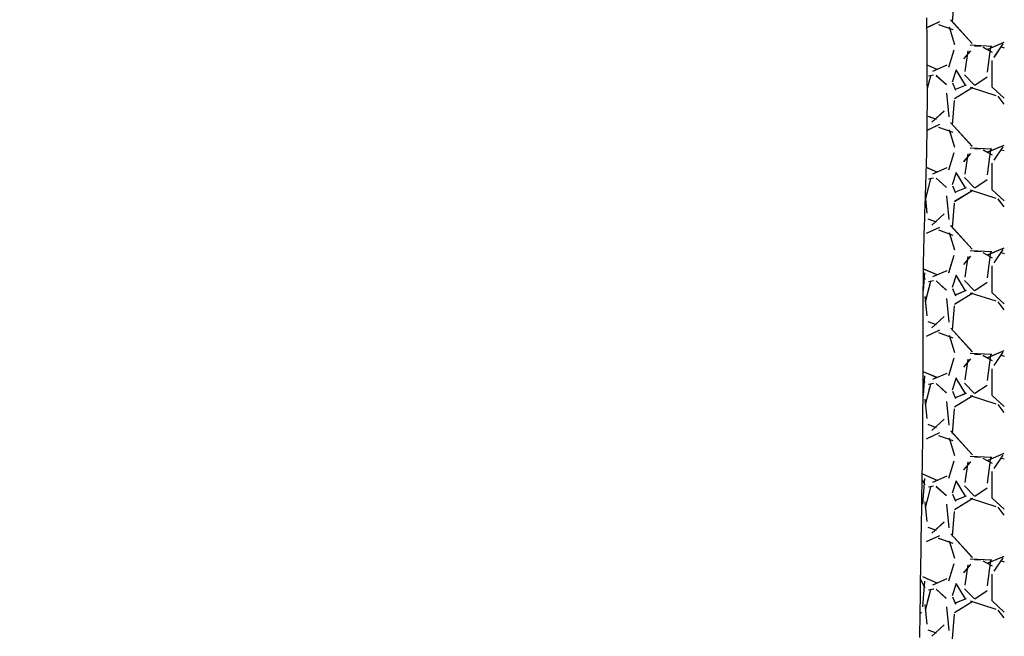
# Model space of a CAD drawing. Units: millimetres. Extents: x 209 to 19506, y 240 to 18085.
# Drawn here: x 9592 to 10322, y 3463 to 3920 of the extents above; entities that cross this region are included whole.
import ezdxf

# ---------------------------------------------------------------- set-up
doc = ezdxf.new("R2010")
doc.units = ezdxf.units.MM
doc.styles.get("Standard").update_dxf_attribs({"font": 'Ubuntu-Regular.ttf'})
doc.dimstyles.new('Qitele', dxfattribs={"dimscale": 85, "dimtxt": 4, "dimasz": 5, "dimexe": 4, "dimexo": 0, "dimgap": 3, "dimtad": 1, "dimdec": 0, "dimrnd": 10, "dimzin": 1, "dimtxsty": 'Standard', "dimblk": 'OBLIQUE', "dimcen": 5, "dimdle": 4, "dimclrd": 256, "dimclre": 256, "dimclrt": 256, "dimadec": 0, "dimazin": 0, "dimtfac": 1, "dimtdec": 0, "dimtmove": 0, "dimatfit": 3, "dimldrblk": 'OBLIQUE', "dimfxl": 0, "dimlwd": 40, "dimlwe": 30, "dimarcsym": 0})

# ---------------------------------------------------------------- blocks, each defined once
blk = doc.blocks.new('_Oblique')
at = {"color": 0, "linetype": 'ByBlock', "lineweight": -2}
blk.add_line((-0.5, -0.5), (0.5, 0.5), dxfattribs=at)
blk = doc.blocks.new('*D7')
at = {"lineweight": 40, "transparency": 16777216}
blk.add_line((1706.03, 14894.59), (1706.03, 2158.17), dxfattribs=at)
at = {"lineweight": 30, "transparency": 16777216}
for p, q in [((2216.03, 14554.59), (1366.03, 14554.59)), ((2216.03, 2498.17), (1366.03, 2498.17))]:
    blk.add_line(p, q, dxfattribs=at)
at = {"layer": 'Defpoints', "color": 0, "transparency": 16777216}
for p in [(10255.16, 14554.59), (1706.03, 2498.17), (10322.32, 2498.17)]:
    blk.add_point(p, dxfattribs=at)
at = {"lineweight": 40, "transparency": 16777216, "xscale": 425, "yscale": 425, "zscale": 425}
for p, rotation in [((1706.03, 14554.59), 90), ((1706.03, 2498.17), 270)]:
    blk.add_blockref('_Oblique', p, dxfattribs=dict(at, rotation=rotation))
at = {"transparency": 16777216, "insert": (1273.42, 8622.22), "char_height": 340, "attachment_point": 5, "rotation": 90}
blk.add_mtext('12060', dxfattribs=at)

msp = doc.modelspace()

# ---------------------------------------------------------------- linework, layer by layer
at = {"color": 0}
for p, q in [((10285.09, 3936.41), (10283.56, 3918.12)), ((10285.09, 3936.41), (10283.56, 3918.12)), ((10264.99, 3914.29), (10274.48, 3918.67)), ((10266.42, 3914.95), (10274.54, 3918.69)), ((10284.35, 3912.54), (10273.68, 3916.35)), ((10284.42, 3912.51), (10273.75, 3916.32)), ((10282.47, 3919.96), (10298.47, 3902.43)), ((10282.55, 3919.87), (10298.56, 3902.34)), ((10285.56, 3901.52), (10281.75, 3914.47)), ((10285.56, 3901.5), (10281.75, 3914.46)), ((10296.95, 3901.31), (10312.95, 3900.55)), ((10297.01, 3901.31), (10313.01, 3900.54)), ((10310.16, 3898.21), (10322.32, 3903.32)), ((10310.25, 3898.24), (10322.32, 3903.32)), ((10314.68, 3892.15), (10321.54, 3902.05)), ((10314.7, 3892.17), (10321.56, 3902.08)), ((10281.27, 3884.86), (10285.08, 3897.82)), ((10281.28, 3884.88), (10285.09, 3897.83)), ((10297.29, 3897.04), (10291.95, 3890.94)), ((10297.33, 3897.08), (10291.99, 3890.99)), ((10295.34, 3896.89), (10293.05, 3881.65)), ((10295.34, 3896.88), (10293.05, 3881.64)), ((10304.87, 3900.49), (10300.3, 3900.49)), ((10304.87, 3900.49), (10300.3, 3900.49)), ((10313.57, 3895.72), (10306.71, 3899.53)), ((10313.63, 3895.69), (10306.77, 3899.5)), ((10309.91, 3881.15), (10312.2, 3900.2)), ((10309.92, 3881.16), (10312.2, 3900.21)), ((10319.96, 3899.82), (10322.32, 3899.15)), ((10319.97, 3899.82), (10322.32, 3899.15)), ((10272.45, 3883.21), (10265.13, 3886.35)), ((10269.28, 3881.99), (10279.95, 3886.56)), ((10269.32, 3882.01), (10279.99, 3886.58)), ((10313.26, 3870.01), (10313.26, 3889.82)), ((10313.26, 3870.01), (10313.26, 3889.82)), ((10269.88, 3878.87), (10266.07, 3878.11)), ((10272.48, 3883.19), (10267.43, 3885.36)), ((10269.85, 3878.86), (10267.48, 3878.39)), ((10271.68, 3878.82), (10279.3, 3871.96)), ((10286.57, 3882.98), (10283.52, 3873.84)), ((10286.57, 3882.98), (10283.52, 3873.84)), ((10293.43, 3871.52), (10286.58, 3882.95)), ((10293.43, 3871.52), (10286.58, 3882.95)), ((10292.69, 3879.14), (10300.31, 3871.52)), ((10292.69, 3879.14), (10300.31, 3871.52)), ((10267.47, 3878.21), (10265.2, 3869.16)), ((10271.7, 3878.8), (10279.32, 3871.94)), ((10283.84, 3873.15), (10286.12, 3867.81)), ((10283.85, 3873.12), (10286.14, 3867.79)), ((10286.73, 3868.8), (10294.35, 3871.85)), ((10286.74, 3868.8), (10294.36, 3871.85)), ((10300.45, 3871.63), (10309.59, 3877.72)), ((10300.45, 3871.63), (10309.6, 3877.72)), ((10279.52, 3865.67), (10281.04, 3848.14)), ((10279.52, 3865.65), (10281.04, 3848.12)), ((10299.04, 3869.7), (10285.32, 3861.32)), ((10299.04, 3869.71), (10285.33, 3861.33)), ((10316.22, 3863.69), (10297.17, 3869.79)), ((10316.26, 3863.68), (10297.21, 3869.77)), ((10322.32, 3861.83), (10313.19, 3870.04)), ((10322.32, 3861.83), (10313.19, 3870.04)), ((10285.09, 3860.21), (10283.56, 3841.92)), ((10285.09, 3860.21), (10283.56, 3841.92)), ((10322.32, 3857.41), (10317.74, 3863.33)), ((10322.32, 3857.4), (10317.75, 3863.31)), ((10277.64, 3852.35), (10268.5, 3843.97)), ((10277.68, 3852.38), (10268.54, 3844)), ((10265.08, 3838.13), (10274.47, 3842.47)), ((10271.98, 3846.12), (10265.88, 3848.4)), ((10266.4, 3838.74), (10274.53, 3842.49)), ((10272, 3846.11), (10266.82, 3848.05)), ((10282.49, 3843.74), (10298.49, 3826.21)), ((10282.57, 3843.65), (10298.57, 3826.12)), ((10284.33, 3836.34), (10273.67, 3840.15)), ((10284.4, 3836.32), (10273.73, 3840.13)), ((10285.56, 3825.32), (10281.75, 3838.28)), ((10285.56, 3825.31), (10281.75, 3838.26)), ((10281.27, 3808.67), (10285.08, 3821.62)), ((10281.28, 3808.68), (10285.09, 3821.64)), ((10297.3, 3820.85), (10291.96, 3814.75)), ((10297.33, 3820.89), (10292, 3814.8)), ((10295.34, 3820.69), (10293.05, 3805.45)), ((10295.34, 3820.68), (10293.05, 3805.44)), ((10296.96, 3825.11), (10312.96, 3824.35)), ((10297.02, 3825.11), (10313.02, 3824.34)), ((10304.87, 3824.29), (10300.3, 3824.29)), ((10304.87, 3824.29), (10300.3, 3824.29)), ((10313.55, 3819.53), (10306.7, 3823.34)), ((10313.62, 3819.49), (10306.76, 3823.3)), ((10309.91, 3804.96), (10312.2, 3824.01)), ((10309.91, 3804.95), (10312.2, 3824)), ((10310.18, 3822.01), (10322.32, 3827.12)), ((10310.27, 3822.05), (10322.32, 3827.12)), ((10314.68, 3815.94), (10321.54, 3825.85)), ((10314.69, 3815.97), (10321.55, 3825.87)), ((10319.96, 3823.62), (10322.32, 3822.95)), ((10319.97, 3823.62), (10322.32, 3822.95)), ((10313.26, 3793.81), (10313.26, 3813.62)), ((10313.26, 3793.81), (10313.26, 3813.62)), ((10272.44, 3807.01), (10264.49, 3810.42)), ((10272.48, 3807), (10264.84, 3810.27)), ((10269.29, 3805.79), (10279.96, 3810.37)), ((10269.32, 3805.81), (10279.99, 3810.38)), ((10286.57, 3806.78), (10283.52, 3797.64)), ((10286.57, 3806.78), (10283.52, 3797.64)), ((10293.43, 3795.32), (10286.58, 3806.75)), ((10293.43, 3795.32), (10286.58, 3806.75)), ((10267.47, 3802.01), (10263.66, 3786.77)), ((10267.47, 3802.01), (10263.74, 3787.11)), ((10269.86, 3802.66), (10266.05, 3801.9)), ((10269.88, 3802.67), (10266.07, 3801.91)), ((10271.68, 3802.62), (10279.3, 3795.77)), ((10271.7, 3802.61), (10279.32, 3795.75)), ((10292.69, 3802.94), (10300.31, 3795.32)), ((10292.69, 3802.94), (10300.31, 3795.32)), ((10300.45, 3795.43), (10309.59, 3801.52)), ((10300.45, 3795.43), (10309.6, 3801.52)), ((10283.84, 3796.94), (10286.13, 3791.61)), ((10283.85, 3796.92), (10286.14, 3791.58)), ((10299.04, 3793.51), (10285.32, 3785.13)), ((10299.04, 3793.5), (10285.32, 3785.12)), ((10286.73, 3792.6), (10294.35, 3795.64)), ((10286.74, 3792.6), (10294.36, 3795.65)), ((10316.23, 3787.49), (10297.18, 3793.59)), ((10316.27, 3787.48), (10297.22, 3793.57)), ((10322.32, 3785.63), (10313.19, 3793.84)), ((10322.32, 3785.63), (10313.19, 3793.84)), ((10263.65, 3788.19), (10264.87, 3776.61)), ((10263.74, 3787.27), (10264.86, 3776.63)), ((10279.52, 3789.46), (10281.04, 3771.94)), ((10279.52, 3789.44), (10281.05, 3771.92)), ((10285.09, 3784.01), (10283.56, 3765.72)), ((10285.09, 3784.01), (10283.56, 3765.72)), ((10322.32, 3781.21), (10317.74, 3787.13)), ((10322.32, 3781.2), (10317.75, 3787.1)), ((10271.97, 3769.92), (10265.88, 3772.2)), ((10271.99, 3769.91), (10265.9, 3772.2)), ((10277.65, 3776.16), (10268.51, 3767.77)), ((10277.69, 3776.19), (10268.55, 3767.81)), ((10264.56, 3761.69), (10274.46, 3766.26)), ((10264.61, 3761.71), (10274.52, 3766.28)), ((10284.32, 3760.15), (10273.65, 3763.96)), ((10284.39, 3760.12), (10273.72, 3763.93)), ((10285.56, 3749.13), (10281.75, 3762.08)), ((10285.56, 3749.11), (10281.75, 3762.06)), ((10282.5, 3767.52), (10298.51, 3749.99)), ((10282.59, 3767.43), (10298.59, 3749.91)), ((10296.97, 3748.91), (10312.98, 3748.15)), ((10297.03, 3748.91), (10313.03, 3748.14)), ((10304.87, 3748.09), (10300.3, 3748.09)), ((10304.87, 3748.09), (10300.3, 3748.09)), ((10309.91, 3728.76), (10312.2, 3747.81)), ((10309.91, 3728.75), (10312.2, 3747.8)), ((10310.2, 3745.82), (10322.32, 3750.92)), ((10310.29, 3745.86), (10322.32, 3750.92)), ((10314.67, 3739.74), (10321.53, 3749.64)), ((10314.69, 3739.76), (10321.55, 3749.67)), ((10319.97, 3747.42), (10322.32, 3746.75)), ((10319.97, 3747.42), (10322.32, 3746.75)), ((10281.28, 3732.49), (10285.09, 3745.44)), ((10281.28, 3732.47), (10285.09, 3745.42)), ((10297.3, 3744.66), (10291.97, 3738.56)), ((10297.34, 3744.7), (10292.01, 3738.6)), ((10295.34, 3744.48), (10293.05, 3729.24)), ((10295.34, 3744.47), (10293.05, 3729.23)), ((10313.54, 3743.34), (10306.68, 3747.15)), ((10313.61, 3743.3), (10306.75, 3747.11)), ((10272.43, 3730.82), (10262.33, 3735.15)), ((10272.47, 3730.8), (10262.71, 3734.98)), ((10269.3, 3729.6), (10279.96, 3734.17)), ((10269.33, 3729.61), (10280, 3734.19)), ((10313.26, 3717.61), (10313.26, 3737.42)), ((10313.26, 3717.61), (10313.26, 3737.42)), ((10263.2, 3732.24), (10262.16, 3719.25)), ((10263.2, 3732.24), (10262.16, 3719.25)), ((10262.26, 3729.67), (10263.39, 3727.51)), ((10263.2, 3732.24), (10262.91, 3728.58)), ((10263.2, 3732.24), (10262.91, 3728.58)), ((10262.91, 3728.42), (10263.36, 3727.57)), ((10267.47, 3725.81), (10263.66, 3710.57)), ((10267.47, 3725.81), (10263.71, 3710.78)), ((10269.86, 3726.47), (10266.05, 3725.7)), ((10269.89, 3726.47), (10266.08, 3725.71)), ((10271.68, 3726.43), (10279.3, 3719.57)), ((10271.7, 3726.41), (10279.32, 3719.55)), ((10286.57, 3730.58), (10283.52, 3721.44)), ((10286.57, 3730.58), (10283.52, 3721.44)), ((10293.44, 3719.12), (10286.58, 3730.55)), ((10293.43, 3719.12), (10286.58, 3730.55)), ((10292.69, 3726.74), (10300.31, 3719.12)), ((10292.69, 3726.74), (10300.31, 3719.12)), ((10283.84, 3720.74), (10286.13, 3715.4)), ((10283.86, 3720.71), (10286.14, 3715.38)), ((10286.72, 3716.4), (10294.34, 3719.44)), ((10286.74, 3716.4), (10294.36, 3719.45)), ((10300.45, 3719.23), (10309.59, 3725.32)), ((10300.45, 3719.23), (10309.6, 3725.32)), ((10263.34, 3714.91), (10264.86, 3700.43)), ((10263.64, 3712.06), (10264.87, 3700.41)), ((10279.52, 3713.26), (10281.04, 3695.73)), ((10279.52, 3713.24), (10281.05, 3695.71)), ((10299.04, 3717.31), (10285.32, 3708.92)), ((10299.04, 3717.3), (10285.32, 3708.92)), ((10316.24, 3711.29), (10297.19, 3717.38)), ((10316.28, 3711.27), (10297.23, 3717.37)), ((10322.32, 3709.43), (10313.19, 3717.64)), ((10322.32, 3709.43), (10313.19, 3717.64)), ((10322.32, 3705), (10317.74, 3710.92)), ((10322.32, 3705), (10317.76, 3710.9)), ((10285.09, 3707.81), (10283.56, 3689.52)), ((10285.09, 3707.81), (10283.56, 3689.52)), ((10277.66, 3699.96), (10268.51, 3691.58)), ((10277.7, 3699.99), (10268.55, 3691.61)), ((10264.55, 3685.48), (10274.45, 3690.06)), ((10265.09, 3685.74), (10274.51, 3690.08)), ((10271.97, 3693.72), (10265.87, 3696.01)), ((10271.99, 3693.71), (10265.89, 3696)), ((10282.52, 3691.3), (10298.52, 3673.78)), ((10282.6, 3691.21), (10298.6, 3673.69)), ((10284.31, 3683.95), (10273.64, 3687.76)), ((10284.37, 3683.93), (10273.71, 3687.74)), ((10285.55, 3672.93), (10281.74, 3685.89)), ((10285.56, 3672.91), (10281.75, 3685.87)), ((10310.21, 3669.63), (10322.32, 3674.72)), ((10310.31, 3669.67), (10322.32, 3674.72)), ((10281.28, 3656.29), (10285.09, 3669.24)), ((10281.28, 3656.27), (10285.09, 3669.23)), ((10297.31, 3668.47), (10291.98, 3662.37)), ((10297.35, 3668.51), (10292.01, 3662.41)), ((10295.34, 3668.28), (10293.05, 3653.04)), ((10295.34, 3668.27), (10293.05, 3653.03)), ((10296.99, 3672.71), (10312.99, 3671.95)), ((10297.04, 3672.71), (10313.05, 3671.94)), ((10304.87, 3671.89), (10300.3, 3671.89)), ((10304.87, 3671.89), (10300.3, 3671.89)), ((10313.53, 3667.14), (10306.67, 3670.95)), ((10313.59, 3667.11), (10306.74, 3670.92)), ((10309.91, 3652.56), (10312.2, 3671.61)), ((10309.91, 3652.54), (10312.2, 3671.59)), ((10314.67, 3663.53), (10321.53, 3673.44)), ((10314.69, 3663.56), (10321.55, 3673.46)), ((10319.97, 3671.22), (10322.32, 3670.55)), ((10319.97, 3671.22), (10322.32, 3670.55)), ((10313.26, 3641.41), (10313.26, 3661.22)), ((10313.26, 3641.41), (10313.26, 3661.22)), ((10263.2, 3656.03), (10262.03, 3641.44)), ((10263.2, 3656.03), (10262.03, 3641.44)), ((10262.07, 3653.83), (10263.4, 3651.3)), ((10272.43, 3654.62), (10262.08, 3659.06)), ((10272.46, 3654.6), (10266.25, 3657.26)), ((10269.3, 3653.4), (10279.97, 3657.97)), ((10269.34, 3653.42), (10280.01, 3657.99)), ((10286.57, 3654.38), (10283.52, 3645.24)), ((10286.57, 3654.38), (10283.52, 3645.24)), ((10293.44, 3642.92), (10286.58, 3654.35)), ((10293.43, 3642.92), (10286.58, 3654.35)), ((10267.47, 3649.61), (10263.66, 3634.37)), ((10269.9, 3650.27), (10266.09, 3649.51)), ((10269.87, 3650.27), (10266.38, 3649.57)), ((10267.47, 3649.61), (10266.41, 3645.41)), ((10271.67, 3650.23), (10279.29, 3643.37)), ((10271.69, 3650.21), (10279.31, 3643.35)), ((10292.69, 3650.54), (10300.31, 3642.92)), ((10292.69, 3650.54), (10300.31, 3642.92)), ((10300.45, 3643.03), (10309.59, 3649.12)), ((10300.45, 3643.03), (10309.59, 3649.12)), ((10263.34, 3638.71), (10264.86, 3624.23)), ((10283.85, 3644.53), (10286.13, 3639.2)), ((10283.86, 3644.51), (10286.14, 3639.17)), ((10299.04, 3641.11), (10285.32, 3632.72)), ((10299.04, 3641.1), (10285.32, 3632.72)), ((10286.72, 3640.19), (10294.34, 3643.24)), ((10286.74, 3640.2), (10294.36, 3643.25)), ((10316.25, 3635.08), (10297.2, 3641.18)), ((10316.29, 3635.07), (10297.24, 3641.17)), ((10322.32, 3633.23), (10313.19, 3641.44)), ((10322.32, 3633.23), (10313.19, 3641.44)), ((10279.52, 3637.06), (10281.04, 3619.53)), ((10279.52, 3637.03), (10281.05, 3619.51)), ((10285.09, 3631.61), (10283.56, 3613.32)), ((10285.09, 3631.61), (10283.56, 3613.32)), ((10322.32, 3628.8), (10317.75, 3634.72)), ((10322.32, 3628.8), (10317.76, 3634.69)), ((10277.67, 3623.77), (10268.52, 3615.39)), ((10277.7, 3623.8), (10268.56, 3615.42)), ((10271.97, 3617.52), (10265.87, 3619.81)), ((10271.99, 3617.51), (10266.21, 3619.68)), ((10264.54, 3609.28), (10274.44, 3613.85)), ((10266.01, 3609.96), (10274.49, 3613.88)), ((10284.29, 3607.76), (10273.63, 3611.57)), ((10284.36, 3607.73), (10273.69, 3611.54)), ((10285.55, 3596.74), (10281.74, 3609.69)), ((10285.56, 3596.72), (10281.75, 3609.67)), ((10282.54, 3615.09), (10298.54, 3597.56)), ((10282.62, 3615), (10298.62, 3597.47)), ((10297, 3596.51), (10313, 3595.74)), ((10297.05, 3596.51), (10313.06, 3595.74)), ((10304.87, 3595.69), (10300.3, 3595.69)), ((10304.87, 3595.69), (10300.3, 3595.69)), ((10313.52, 3590.95), (10306.66, 3594.76)), ((10313.58, 3590.91), (10306.72, 3594.72)), ((10309.91, 3576.35), (10312.2, 3595.4)), ((10309.91, 3576.34), (10312.2, 3595.39)), ((10310.23, 3593.44), (10322.32, 3598.52)), ((10310.32, 3593.47), (10322.32, 3598.52)), ((10314.67, 3587.33), (10321.53, 3597.23)), ((10314.68, 3587.35), (10321.54, 3597.26)), ((10319.97, 3595.02), (10322.32, 3594.35)), ((10319.97, 3595.02), (10322.32, 3594.35)), ((10281.28, 3580.09), (10285.09, 3593.05)), ((10281.28, 3580.08), (10285.09, 3593.03)), ((10297.32, 3592.27), (10291.98, 3586.18)), ((10297.36, 3592.32), (10292.02, 3586.22)), ((10295.34, 3592.08), (10293.05, 3576.84)), ((10295.34, 3592.07), (10293.05, 3576.83)), ((10263.2, 3579.83), (10261.68, 3560.78)), ((10263.2, 3579.83), (10261.68, 3560.78)), ((10272.42, 3578.42), (10261.75, 3582.99)), ((10272.46, 3578.41), (10265.35, 3581.45)), ((10269.31, 3577.2), (10279.98, 3581.78)), ((10269.35, 3577.22), (10280.01, 3581.79)), ((10313.26, 3565.21), (10313.26, 3585.02)), ((10313.26, 3565.21), (10313.26, 3585.02)), ((10261.4, 3578.92), (10263.41, 3575.09)), ((10267.47, 3573.42), (10263.66, 3558.18)), ((10267.47, 3573.41), (10265.07, 3563.82)), ((10269.87, 3574.07), (10266.06, 3573.31)), ((10269.9, 3574.07), (10266.09, 3573.31)), ((10271.67, 3574.04), (10279.29, 3567.18)), ((10271.69, 3574.02), (10279.31, 3567.16)), ((10286.57, 3578.18), (10283.52, 3569.04)), ((10286.57, 3578.18), (10283.52, 3569.04)), ((10293.44, 3566.72), (10286.58, 3578.15)), ((10293.43, 3566.72), (10286.58, 3578.15)), ((10292.69, 3574.34), (10300.31, 3566.72)), ((10292.69, 3574.34), (10300.31, 3566.72)), ((10300.45, 3566.83), (10309.59, 3572.92)), ((10300.45, 3566.83), (10309.59, 3572.92)), ((10283.85, 3568.33), (10286.13, 3562.99)), ((10283.86, 3568.3), (10286.15, 3562.97)), ((10299.03, 3564.9), (10285.32, 3556.51)), ((10299.04, 3564.9), (10285.32, 3556.52)), ((10286.72, 3563.99), (10294.34, 3567.04)), ((10286.73, 3564), (10294.35, 3567.05)), ((10316.25, 3558.88), (10297.2, 3564.98)), ((10316.3, 3558.87), (10297.25, 3564.96)), ((10322.32, 3557.03), (10313.19, 3565.24)), ((10322.32, 3557.03), (10313.19, 3565.24)), ((10263.34, 3562.51), (10264.86, 3548.04)), ((10279.52, 3560.85), (10281.04, 3543.33)), ((10279.52, 3560.83), (10281.05, 3543.3)), ((10322.32, 3552.6), (10317.75, 3558.51)), ((10322.32, 3552.6), (10317.76, 3558.49)), ((10285.09, 3555.41), (10283.56, 3537.12)), ((10285.09, 3555.41), (10283.56, 3537.12)), ((10271.96, 3541.32), (10265.87, 3543.61)), ((10271.98, 3541.32), (10265.89, 3543.6)), ((10277.67, 3547.58), (10268.53, 3539.19)), ((10277.71, 3547.61), (10268.57, 3539.23)), ((10264.53, 3533.07), (10274.43, 3537.65)), ((10264.99, 3533.29), (10274.48, 3537.67)), ((10282.55, 3538.87), (10298.56, 3521.34)), ((10282.64, 3538.78), (10298.64, 3521.25)), ((10260.63, 3529.46), (10260.77, 3529.84)), ((10284.28, 3531.56), (10273.61, 3535.37)), ((10284.35, 3531.54), (10273.68, 3535.35)), ((10285.55, 3520.54), (10281.74, 3533.49)), ((10285.56, 3520.52), (10281.75, 3533.48)), ((10310.25, 3517.24), (10322.32, 3522.32)), ((10310.34, 3517.28), (10322.32, 3522.32)), ((10314.67, 3511.12), (10321.52, 3521.03)), ((10314.68, 3511.15), (10321.54, 3521.05)), ((10281.28, 3503.9), (10285.09, 3516.85)), ((10281.28, 3503.88), (10285.09, 3516.83)), ((10297.33, 3516.08), (10291.99, 3509.99)), ((10297.36, 3516.13), (10292.03, 3510.03)), ((10295.34, 3515.88), (10293.05, 3500.64)), ((10295.34, 3515.87), (10293.05, 3500.63)), ((10297.01, 3520.31), (10313.01, 3519.54)), ((10297.07, 3520.31), (10313.07, 3519.54)), ((10304.87, 3519.49), (10300.3, 3519.49)), ((10304.87, 3519.49), (10300.3, 3519.49)), ((10313.5, 3514.76), (10306.64, 3518.57)), ((10313.57, 3514.72), (10306.71, 3518.53)), ((10309.91, 3500.15), (10312.2, 3519.2)), ((10309.91, 3500.14), (10312.2, 3519.19)), ((10319.97, 3518.82), (10322.32, 3518.15)), ((10319.97, 3518.82), (10322.32, 3518.15)), ((10260.4, 3508.18), (10260.3, 3508.51)), ((10272.41, 3502.23), (10261.75, 3506.8)), ((10313.26, 3489.01), (10313.26, 3508.82)), ((10313.26, 3489.01), (10313.26, 3508.82)), ((10260.24, 3504.93), (10263.41, 3498.88)), ((10263.2, 3503.63), (10261.68, 3484.58)), ((10263.2, 3503.63), (10261.68, 3484.58)), ((10272.45, 3502.21), (10265.13, 3505.35)), ((10269.32, 3501.01), (10279.99, 3505.58)), ((10269.35, 3501.02), (10280.02, 3505.6)), ((10286.57, 3501.98), (10283.52, 3492.84)), ((10286.57, 3501.98), (10283.52, 3492.84)), ((10293.43, 3490.52), (10286.58, 3501.95)), ((10293.44, 3490.51), (10286.58, 3501.94)), ((10267.47, 3497.22), (10263.66, 3481.98)), ((10267.47, 3497.21), (10265.2, 3488.16)), ((10269.88, 3497.87), (10266.07, 3497.11)), ((10269.91, 3497.87), (10266.1, 3497.11)), ((10271.66, 3497.84), (10279.28, 3490.98)), ((10271.68, 3497.82), (10279.3, 3490.96)), ((10283.85, 3492.12), (10286.14, 3486.79)), ((10283.86, 3492.1), (10286.15, 3486.76)), ((10292.69, 3498.14), (10300.31, 3490.52)), ((10292.69, 3498.14), (10300.31, 3490.52)), ((10300.45, 3490.63), (10309.59, 3496.72)), ((10300.45, 3490.63), (10309.59, 3496.72)), ((10263.34, 3486.32), (10264.86, 3471.84)), ((10279.52, 3484.65), (10281.04, 3467.12)), ((10279.52, 3484.63), (10281.05, 3467.1)), ((10299.03, 3488.7), (10285.32, 3480.31)), ((10299.04, 3488.7), (10285.32, 3480.32)), ((10286.71, 3487.79), (10294.33, 3490.84)), ((10286.73, 3487.8), (10294.35, 3490.85)), ((10316.26, 3482.68), (10297.21, 3488.77)), ((10316.31, 3482.66), (10297.26, 3488.76)), ((10322.32, 3480.83), (10313.19, 3489.04)), ((10322.32, 3480.83), (10313.2, 3489.04)), ((10260.91, 3480.43), (10259.89, 3479.83)), ((10285.09, 3479.21), (10283.56, 3460.93)), ((10285.09, 3479.21), (10283.56, 3460.92)), ((10322.32, 3476.4), (10317.75, 3482.31)), ((10322.32, 3476.4), (10317.77, 3482.28)), ((10277.68, 3471.38), (10268.54, 3463)), ((10277.72, 3471.41), (10268.58, 3463.03)), ((10271.96, 3465.12), (10265.86, 3467.41)), ((10271.98, 3465.12), (10265.88, 3467.4))]:
    msp.add_line(p, q, dxfattribs=at)
for p, q in [((10264.95, 3919.49), (10264.95, 3921.49)), ((10264.95, 3917.49), (10264.95, 3919.49)), ((10264.95, 3915.49), (10264.95, 3917.49)), ((10264.95, 3913.49), (10264.95, 3915.49)), ((10265.05, 3911.59), (10264.95, 3913.49)), ((10265.05, 3909.59), (10265.05, 3911.59)), ((10265.05, 3907.59), (10265.05, 3909.59)), ((10265.05, 3905.59), (10265.05, 3907.59)), ((10265.05, 3903.59), (10265.05, 3905.59)), ((10265.05, 3901.69), (10265.05, 3903.59)), ((10265.05, 3899.69), (10265.05, 3901.69)), ((10265.05, 3897.69), (10265.05, 3899.69)), ((10265.05, 3895.69), (10265.05, 3897.69)), ((10265.05, 3893.69), (10265.05, 3895.69)), ((10265.15, 3891.69), (10265.05, 3893.69)), ((10265.15, 3889.79), (10265.15, 3891.69)), ((10265.15, 3887.79), (10265.15, 3889.79)), ((10265.15, 3885.79), (10265.15, 3887.79)), ((10265.15, 3883.79), (10265.15, 3885.79)), ((10265.15, 3881.79), (10265.15, 3883.79)), ((10265.15, 3879.89), (10265.15, 3881.79)), ((10265.15, 3877.89), (10265.15, 3879.89)), ((10265.15, 3875.89), (10265.15, 3877.89)), ((10265.15, 3873.89), (10265.15, 3875.89)), ((10265.15, 3871.89), (10265.15, 3873.89)), ((10265.25, 3869.99), (10265.15, 3871.89)), ((10265.25, 3867.99), (10265.25, 3869.99)), ((10265.25, 3865.99), (10265.25, 3867.99)), ((10265.25, 3863.99), (10265.25, 3865.99)), ((10265.25, 3861.99), (10265.25, 3863.99)), ((10265.25, 3860.09), (10265.25, 3861.99)), ((10265.25, 3858.09), (10265.25, 3860.09)), ((10265.25, 3856.09), (10265.25, 3858.09)), ((10265.15, 3852.09), (10265.25, 3854.09)), ((10265.15, 3850.19), (10265.15, 3852.09)), ((10265.15, 3848.19), (10265.15, 3850.19)), ((10265.25, 3854.09), (10265.25, 3856.09)), ((10265.15, 3846.19), (10265.15, 3848.19)), ((10265.15, 3844.19), (10265.15, 3846.19)), ((10265.15, 3842.19), (10265.15, 3844.19)), ((10265.05, 3838.29), (10265.15, 3840.19)), ((10265.05, 3836.29), (10265.05, 3838.29)), ((10265.05, 3834.29), (10265.05, 3836.29)), ((10265.15, 3840.19), (10265.15, 3842.19)), ((10264.85, 3826.39), (10264.95, 3828.39)), ((10264.95, 3830.29), (10265.05, 3832.29)), ((10264.95, 3828.39), (10264.95, 3830.29)), ((10265.05, 3832.29), (10265.05, 3834.29)), ((10264.75, 3820.39), (10264.85, 3822.39)), ((10264.75, 3818.49), (10264.75, 3820.39)), ((10264.85, 3824.39), (10264.85, 3826.39)), ((10264.85, 3822.39), (10264.85, 3824.39)), ((10264.55, 3812.49), (10264.65, 3814.49)), ((10264.65, 3816.49), (10264.75, 3818.49)), ((10264.65, 3814.49), (10264.65, 3816.49)), ((10264.35, 3806.59), (10264.45, 3808.59)), ((10264.35, 3804.59), (10264.35, 3806.59)), ((10264.45, 3808.59), (10264.55, 3810.49)), ((10264.55, 3810.49), (10264.55, 3812.49)), ((10264.05, 3796.69), (10264.15, 3798.69)), ((10264.15, 3800.59), (10264.25, 3802.59)), ((10264.15, 3798.69), (10264.15, 3800.59)), ((10264.25, 3802.59), (10264.35, 3804.59)), ((10263.85, 3790.69), (10263.95, 3792.69)), ((10263.95, 3792.69), (10264.05, 3794.69)), ((10264.05, 3794.69), (10264.05, 3796.69)), ((10263.55, 3782.79), (10263.65, 3784.79)), ((10263.65, 3784.79), (10263.75, 3786.79)), ((10263.75, 3786.79), (10263.85, 3788.79)), ((10263.85, 3788.79), (10263.85, 3790.69)), ((10263.35, 3776.89), (10263.45, 3778.89)), ((10263.35, 3774.89), (10263.35, 3776.89)), ((10263.45, 3778.89), (10263.55, 3780.79)), ((10263.55, 3780.79), (10263.55, 3782.79)), ((10263.15, 3768.99), (10263.25, 3770.89)), ((10263.25, 3772.89), (10263.35, 3774.89)), ((10263.25, 3770.89), (10263.25, 3772.89)), ((10262.85, 3760.99), (10262.95, 3762.99)), ((10262.95, 3762.99), (10263.05, 3764.99)), ((10263.05, 3766.99), (10263.15, 3768.99)), ((10263.05, 3764.99), (10263.05, 3766.99)), ((10262.65, 3753.09), (10262.75, 3755.09)), ((10262.75, 3757.09), (10262.85, 3759.09)), ((10262.75, 3755.09), (10262.75, 3757.09)), ((10262.85, 3759.09), (10262.85, 3760.99)), ((10262.55, 3749.19), (10262.65, 3751.09)), ((10262.55, 3747.19), (10262.55, 3749.19)), ((10262.65, 3751.09), (10262.65, 3753.09)), ((10262.35, 3739.29), (10262.45, 3741.19)), ((10262.45, 3743.19), (10262.55, 3745.19)), ((10262.45, 3741.19), (10262.45, 3743.19)), ((10262.55, 3745.19), (10262.55, 3747.19)), ((10262.25, 3731.29), (10262.35, 3733.29)), ((10262.35, 3737.29), (10262.35, 3739.29)), ((10262.35, 3735.29), (10262.35, 3737.29)), ((10262.35, 3733.29), (10262.35, 3735.29)), ((10262.25, 3729.39), (10262.25, 3731.29)), ((10262.25, 3727.39), (10262.25, 3729.39)), ((10262.25, 3725.39), (10262.25, 3727.39)), ((10262.15, 3721.39), (10262.25, 3723.39)), ((10262.15, 3719.49), (10262.15, 3721.39)), ((10262.15, 3717.49), (10262.15, 3719.49)), ((10262.25, 3723.39), (10262.25, 3725.39)), ((10262.15, 3715.49), (10262.15, 3717.49)), ((10262.15, 3713.49), (10262.15, 3715.49)), ((10262.15, 3711.49), (10262.15, 3713.49)), ((10262.15, 3709.59), (10262.15, 3711.49)), ((10262.05, 3705.59), (10262.15, 3707.59)), ((10262.05, 3703.59), (10262.05, 3705.59)), ((10262.05, 3701.59), (10262.05, 3703.59)), ((10262.15, 3707.59), (10262.15, 3709.59)), ((10262.05, 3699.59), (10262.05, 3701.59)), ((10262.05, 3697.69), (10262.05, 3699.59)), ((10262.05, 3695.69), (10262.05, 3697.69)), ((10262.05, 3693.69), (10262.05, 3695.69)), ((10262.05, 3691.69), (10262.05, 3693.69)), ((10262.05, 3689.69), (10262.05, 3691.69)), ((10262.05, 3687.79), (10262.05, 3689.69)), ((10262.05, 3685.79), (10262.05, 3687.79)), ((10262.05, 3683.79), (10262.05, 3685.79)), ((10262.05, 3681.79), (10262.05, 3683.79)), ((10262.05, 3679.79), (10262.05, 3681.79)), ((10262.05, 3677.89), (10262.05, 3679.79)), ((10262.05, 3675.89), (10262.05, 3677.89)), ((10262.05, 3673.89), (10262.05, 3675.89)), ((10262.05, 3671.89), (10262.05, 3673.89)), ((10262.05, 3669.89), (10262.05, 3671.89)), ((10262.05, 3667.99), (10262.05, 3669.89)), ((10262.05, 3665.99), (10262.05, 3667.99)), ((10262.05, 3663.99), (10262.05, 3665.99)), ((10262.05, 3661.99), (10262.05, 3663.99)), ((10262.05, 3659.99), (10262.05, 3661.99)), ((10262.05, 3657.99), (10262.05, 3659.99)), ((10262.05, 3656.09), (10262.05, 3657.99)), ((10262.05, 3654.09), (10262.05, 3656.09)), ((10262.05, 3652.09), (10262.05, 3654.09)), ((10262.05, 3650.09), (10262.05, 3652.09)), ((10262.05, 3648.09), (10262.05, 3650.09)), ((10262.05, 3646.19), (10262.05, 3648.09)), ((10262.05, 3644.19), (10262.05, 3646.19)), ((10262.05, 3642.19), (10262.05, 3644.19)), ((10262.05, 3640.19), (10262.05, 3642.19)), ((10262.05, 3638.19), (10262.05, 3640.19)), ((10262.05, 3636.29), (10262.05, 3638.19)), ((10261.95, 3634.29), (10262.05, 3636.29)), ((10261.95, 3632.29), (10261.95, 3634.29)), ((10261.95, 3630.29), (10261.95, 3632.29)), ((10261.95, 3628.29), (10261.95, 3630.29)), ((10261.95, 3626.29), (10261.95, 3628.29)), ((10261.95, 3624.39), (10261.95, 3626.29)), ((10261.95, 3622.39), (10261.95, 3624.39)), ((10261.85, 3620.39), (10261.95, 3622.39)), ((10261.85, 3618.39), (10261.85, 3620.39)), ((10261.85, 3616.39), (10261.85, 3618.39)), ((10261.85, 3614.49), (10261.85, 3616.39)), ((10261.75, 3608.49), (10261.85, 3610.49)), ((10261.85, 3612.49), (10261.85, 3614.49)), ((10261.85, 3610.49), (10261.85, 3612.49)), ((10261.65, 3600.59), (10261.75, 3602.59)), ((10261.75, 3606.49), (10261.75, 3608.49)), ((10261.75, 3604.59), (10261.75, 3606.49)), ((10261.75, 3602.59), (10261.75, 3604.59)), ((10261.55, 3592.69), (10261.65, 3594.69)), ((10261.65, 3598.59), (10261.65, 3600.59)), ((10261.65, 3596.59), (10261.65, 3598.59)), ((10261.65, 3594.69), (10261.65, 3596.59)), ((10261.45, 3584.69), (10261.55, 3586.69)), ((10261.55, 3590.69), (10261.55, 3592.69)), ((10261.55, 3588.69), (10261.55, 3590.69)), ((10261.55, 3586.69), (10261.55, 3588.69)), ((10261.45, 3582.79), (10261.45, 3584.69)), ((10261.45, 3580.79), (10261.45, 3582.79)), ((10261.45, 3578.79), (10261.45, 3580.79)), ((10261.25, 3570.89), (10261.35, 3572.89)), ((10261.35, 3576.79), (10261.45, 3578.79)), ((10261.35, 3574.79), (10261.35, 3576.79)), ((10261.35, 3572.89), (10261.35, 3574.79)), ((10261.15, 3564.89), (10261.25, 3566.89)), ((10261.15, 3562.99), (10261.15, 3564.89)), ((10261.25, 3568.89), (10261.25, 3570.89)), ((10261.25, 3566.89), (10261.25, 3568.89)), ((10261.05, 3556.99), (10261.15, 3558.99)), ((10261.15, 3560.99), (10261.15, 3562.99)), ((10261.15, 3558.99), (10261.15, 3560.99)), ((10260.95, 3551.09), (10261.05, 3553.09)), ((10260.95, 3549.09), (10260.95, 3551.09)), ((10261.05, 3554.99), (10261.05, 3556.99)), ((10261.05, 3553.09), (10261.05, 3554.99)), ((10260.85, 3545.09), (10260.95, 3547.09)), ((10260.85, 3543.19), (10260.85, 3545.09)), ((10260.85, 3541.19), (10260.85, 3543.19)), ((10260.95, 3547.09), (10260.95, 3549.09)), ((10260.75, 3539.19), (10260.85, 3541.19)), ((10260.75, 3537.19), (10260.75, 3539.19)), ((10260.75, 3535.19), (10260.75, 3537.19)), ((10260.55, 3527.29), (10260.65, 3529.29)), ((10260.65, 3533.19), (10260.75, 3535.19)), ((10260.65, 3531.29), (10260.65, 3533.19)), ((10260.65, 3529.29), (10260.65, 3531.29)), ((10260.45, 3519.39), (10260.55, 3521.39)), ((10260.55, 3525.29), (10260.55, 3527.29)), ((10260.55, 3523.29), (10260.55, 3525.29)), ((10260.55, 3521.39), (10260.55, 3523.29)), ((10260.35, 3513.39), (10260.45, 3515.39)), ((10260.45, 3517.39), (10260.45, 3519.39)), ((10260.45, 3515.39), (10260.45, 3517.39)), ((10260.25, 3507.49), (10260.35, 3509.49)), ((10260.25, 3505.49), (10260.25, 3507.49)), ((10260.35, 3511.49), (10260.35, 3513.39)), ((10260.35, 3509.49), (10260.35, 3511.49)), ((10260.15, 3501.59), (10260.25, 3503.49)), ((10260.15, 3499.59), (10260.15, 3501.59)), ((10260.15, 3497.59), (10260.15, 3499.59)), ((10260.25, 3503.49), (10260.25, 3505.49)), ((10260.05, 3493.59), (10260.15, 3495.59)), ((10260.05, 3491.59), (10260.05, 3493.59)), ((10260.15, 3495.59), (10260.15, 3497.59)), ((10259.95, 3485.69), (10260.05, 3487.69)), ((10259.95, 3483.69), (10259.95, 3485.69)), ((10260.05, 3489.69), (10260.05, 3491.59)), ((10260.05, 3487.69), (10260.05, 3489.69)), ((10259.85, 3479.79), (10259.95, 3481.69)), ((10259.85, 3477.79), (10259.85, 3479.79)), ((10259.85, 3475.79), (10259.85, 3477.79)), ((10259.95, 3481.69), (10259.95, 3483.69)), ((10259.75, 3469.89), (10259.85, 3471.79)), ((10259.75, 3467.89), (10259.75, 3469.89)), ((10259.85, 3473.79), (10259.85, 3475.79)), ((10259.85, 3471.79), (10259.85, 3473.79)), ((10259.65, 3461.89), (10259.75, 3463.89)), ((10259.75, 3465.89), (10259.75, 3467.89)), ((10259.75, 3463.89), (10259.75, 3465.89))]:
    msp.add_line(p, q)

# ---------------------------------------------------------------- dimensions: what is measured, and where the dimension line sits
dim = msp.add_linear_dim(base=(1706.03, 2498.17), p1=(10255.16, 14554.59), p2=(10322.32, 2498.17), angle=90, dimstyle='Qitele')
dim.commit()
dim.dimension.update_dxf_attribs({"geometry": '*D7', "text_midpoint": (1706.03, 8622.22), "dimtype": 160})

doc.saveas('drawing.dxf')
